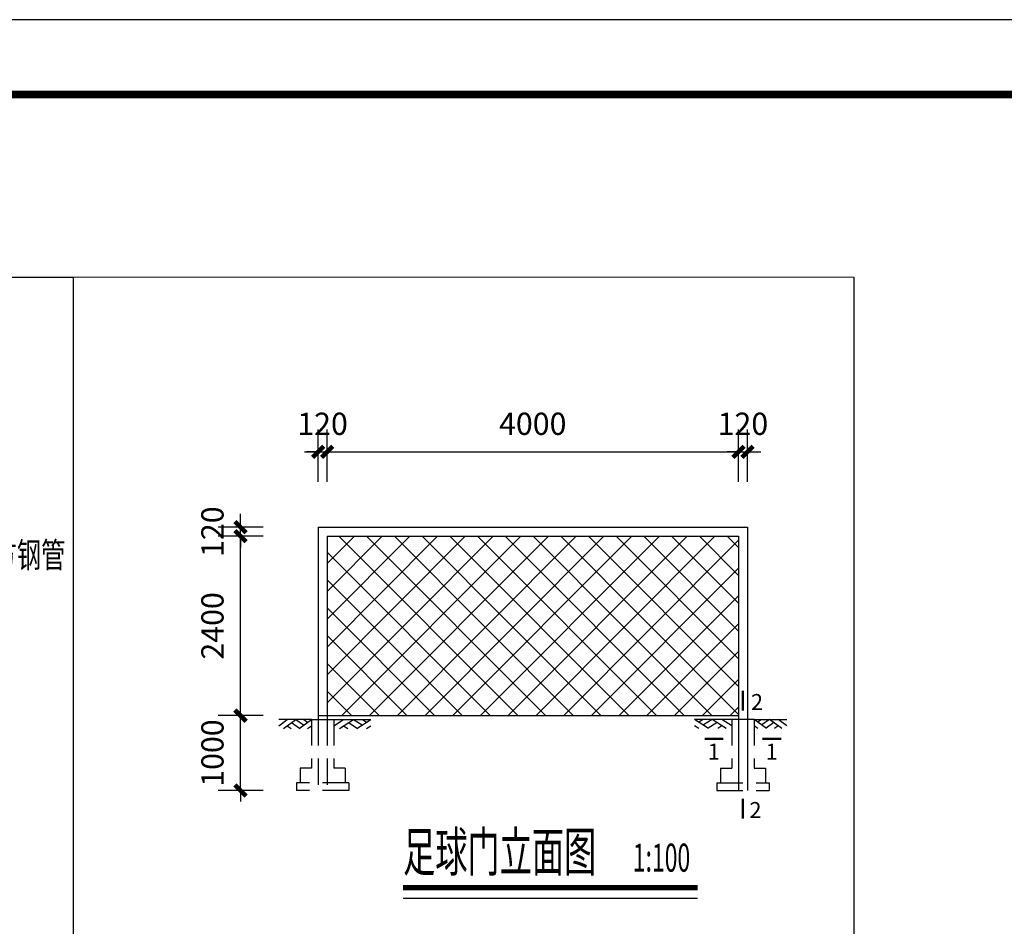
# Model space of a CAD drawing. Extents: x 523611856 to 524662410, y 3094298011 to 3094655008.
# Drawn here: x 523883806 to 523923298, y 3094452459 to 3094488825 of the extents above; entities that cross this region are included whole.
import ezdxf

# ---------------------------------------------------------------- set-up
doc = ezdxf.new("R2010")
doc.units = 0
doc.header["$LTSCALE"] = 1000
doc.header["$PDSIZE"] = 0.2
doc.linetypes.add('ACAD_ISO03W100', pattern=[30, 12, -18])
doc.linetypes.add('DASHEDX2', pattern=[1.5, 1, -0.5])
doc.layers.get('0').update_dxf_attribs({"linetype": 'CONTINUOUS'})
doc.layers.get('Defpoints').update_dxf_attribs({"linetype": 'CONTINUOUS'})
for name, color, linetype in [('0_90_通用层', 90, 'CONTINUOUS'), ('A-ANNO-IDEN', 3, 'CONTINUOUS'), ('PUB_DIM', 3, 'CONTINUOUS'), ('PUB_TEXT', 7, 'CONTINUOUS'), ('PUB_TITLE', 4, 'CONTINUOUS'), ('总平面图', 7, 'CONTINUOUS'), ('绘图层', 7, 'CONTINUOUS')]:
    doc.layers.add(name, color=color, linetype=linetype)
doc.layers.add('分析县', color=7, linetype='CONTINUOUS', lineweight=0)
doc.styles.add('_TCH_DIM', font='SIMPLEX', dxfattribs={"bigfont": 'GBCBIG'})
doc.styles.add('_TCH_DIM_T3', font='SIMPLEX', dxfattribs={"width": 0.7058823529411765, "bigfont": 'GBCBIG'})
doc.styles.add('DIM_FONT', font='SIMPLEX', dxfattribs={"width": 0.7, "bigfont": 'GBCBIG'})
doc.styles.add('HZTXT1', font='txt', dxfattribs={"height": 2000})
doc.styles.add('黑体', font='simhei.ttf')
doc.dimstyles.new('_TCH_ARCH&&100', dxfattribs={"dimtxt": 350, "dimasz": 100, "dimexe": 200, "dimexo": 100, "dimgap": 100, "dimtad": 1, "dimdec": 0, "dimzin": 0, "dimdsep": 46, "dimtxsty": 'DIM_FONT', "dimblk": 'ARCHTICK', "dimcen": 0.09, "dimclrt": 7, "dimazin": 2, "dimtfac": 1, "dimtdec": 0, "dimtix": 1, "dimtmove": 2, "dimatfit": 3, "dimfxl": 0, "dimtolj": 1, "dimtzin": 0, "dimarcsym": 0})

# ---------------------------------------------------------------- blocks, each defined once
blk = doc.blocks.new('_ArchTick')
at = {"color": 0, "linetype": 'ByBlock', "const_width": 0.4}
blk.add_lwpolyline([(-0.5, -0.5), (0.5, 0.5)], dxfattribs=at)
blk = doc.blocks.new('*D135')
at = {"layer": 'Defpoints', "color": 0, "transparency": 16777216}
for p in [(523.759499701738, 1412.774996459484), (1128.20404685475, 1412.774996459484), (1128.204046854749, 412.774996459484)]:
    blk.add_point(p, dxfattribs=at)
at = {"layer": 'PUB_DIM', "color": 0, "lineweight": -2, "transparency": 16777216}
for p, q in [((523.759499701738, 1412.774996459484), (523.759499701738, 1562.774996459484)), ((828.2040468547497, 1412.774996459484), (223.759499701738, 1412.774996459484)), ((523.7594997017378, 412.7749964594842), (523.759499701738, 1412.774996459484)), ((828.2040468547494, 412.7749964594841), (223.7594997017378, 412.7749964594843)), ((523.7594997017378, 412.7749964594842), (523.7594997017378, 262.7749964594842))]:
    blk.add_line(p, q, dxfattribs=at)
at = {"layer": 'PUB_DIM', "color": 0, "lineweight": -2, "transparency": 16777216, "xscale": 150, "yscale": 150, "zscale": 150}
for p, rotation in [((523.759499701738, 1412.774996459484), 270), ((523.7594997017378, 412.7749964594842), 90)]:
    blk.add_blockref('_ArchTick', p, dxfattribs=dict(at, rotation=rotation))
at = {"layer": 'PUB_DIM', "color": 7, "transparency": 16777216, "insert": (148.7594997017378, 912.7749964594842), "char_height": 297.5, "attachment_point": 5, "rotation": 90, "style": '_TCH_DIM_T3'}
blk.add_mtext('\\A1;1000', dxfattribs=at)
blk = doc.blocks.new('*D136')
at = {"layer": 'Defpoints', "color": 0, "transparency": 16777216}
for p in [(523.7594997017386, 3812.774996459485), (1128.20404685475, 3812.774996459484), (1128.20404685475, 1412.774996459484)]:
    blk.add_point(p, dxfattribs=at)
at = {"layer": 'PUB_DIM', "color": 0, "lineweight": -2, "transparency": 16777216}
for p, q in [((523.759499701738, 1112.774996459484), (523.7594997017387, 4112.774996459484)), ((828.2040468547501, 3812.774996459485), (223.7594997017387, 3812.774996459485)), ((828.2040468547497, 1412.774996459484), (223.7594997017381, 1412.774996459484))]:
    blk.add_line(p, q, dxfattribs=at)
at = {"layer": 'PUB_DIM', "color": 0, "lineweight": -2, "transparency": 16777216, "xscale": 150, "yscale": 150, "zscale": 150}
for p, rotation in [((523.7594997017386, 3812.774996459485), 90), ((523.7594997017382, 1412.774996459484), 270)]:
    blk.add_blockref('_ArchTick', p, dxfattribs=dict(at, rotation=rotation))
at = {"layer": 'PUB_DIM', "color": 7, "transparency": 16777216, "insert": (148.7594997017379, 2612.774996459484), "char_height": 297.5, "attachment_point": 5, "rotation": 90, "style": '_TCH_DIM_T3'}
blk.add_mtext('\\A1;2400', dxfattribs=at)
blk = doc.blocks.new('*D137')
at = {"layer": 'Defpoints', "color": 0, "transparency": 16777216}
for p in [(523.7594997017388, 3932.774996459484), (1128.20404685475, 3932.774996459484), (1128.20404685475, 3812.774996459484)]:
    blk.add_point(p, dxfattribs=at)
at = {"layer": 'PUB_DIM', "color": 0, "lineweight": -2, "transparency": 16777216}
for p, q in [((523.7594997017388, 3932.774996459484), (523.7594997017388, 4082.774996459484)), ((828.2040468547502, 3932.774996459484), (223.7594997017388, 3932.774996459484)), ((523.7594997017387, 3812.774996459484), (523.7594997017388, 3932.774996459484)), ((828.2040468547501, 3812.774996459484), (223.7594997017388, 3812.774996459484)), ((523.7594997017387, 3812.774996459484), (523.7594997017387, 3662.774996459484))]:
    blk.add_line(p, q, dxfattribs=at)
at = {"layer": 'PUB_DIM', "color": 0, "lineweight": -2, "transparency": 16777216, "xscale": 150, "yscale": 150, "zscale": 150}
for p, rotation in [((523.7594997017388, 3932.774996459484), 270), ((523.7594997017387, 3812.774996459484), 90)]:
    blk.add_blockref('_ArchTick', p, dxfattribs=dict(at, rotation=rotation))
at = {"layer": 'PUB_DIM', "color": 7, "transparency": 16777216, "insert": (148.7594997017381, 3872.774996459484), "char_height": 297.5, "attachment_point": 5, "rotation": 90, "style": '_TCH_DIM_T3'}
blk.add_mtext('\\A1;120', dxfattribs=at)
blk = doc.blocks.new('*D138')
at = {"layer": 'Defpoints', "color": 0, "transparency": 16777216}
for p in [(1681.135324785486, 4940.189870223403), (1561.135324785486, 4240.232199937105), (1681.135324785486, 4240.232199937105)]:
    blk.add_point(p, dxfattribs=at)
at = {"layer": 'PUB_DIM', "color": 0, "lineweight": -2, "transparency": 16777216}
for p, q in [((1561.135324785486, 4540.232199937105), (1561.135324785486, 5240.189870223403)), ((1681.135324785486, 4540.232199937105), (1681.135324785486, 5240.189870223403)), ((1561.135324785486, 4940.189870223403), (1411.135324785486, 4940.189870223403)), ((1561.135324785486, 4940.189870223403), (1681.135324785486, 4940.189870223403)), ((1681.135324785486, 4940.189870223403), (1831.135324785486, 4940.189870223403))]:
    blk.add_line(p, q, dxfattribs=at)
at = {"layer": 'PUB_DIM', "color": 0, "lineweight": -2, "transparency": 16777216, "xscale": 150, "yscale": 150, "zscale": 150}
blk.add_blockref('_ArchTick', (1561.135324785486, 4940.189870223403), dxfattribs=at)
at = {"layer": 'PUB_DIM', "color": 0, "lineweight": -2, "transparency": 16777216, "xscale": 150, "yscale": 150, "zscale": 150, "rotation": 180}
blk.add_blockref('_ArchTick', (1681.135324785486, 4940.189870223403), dxfattribs=at)
at = {"layer": 'PUB_DIM', "color": 7, "transparency": 16777216, "insert": (1621.135324785486, 5315.189870223403), "char_height": 297.5, "attachment_point": 5, "style": '_TCH_DIM_T3'}
blk.add_mtext('\\A1;120', dxfattribs=at)
blk = doc.blocks.new('*D139')
at = {"layer": 'Defpoints', "color": 0, "transparency": 16777216}
for p in [(7181.135324785486, 4940.189870223403), (1681.135324785486, 4240.232199937105), (7181.135324785486, 4240.232199937105)]:
    blk.add_point(p, dxfattribs=at)
at = {"layer": 'PUB_DIM', "color": 0, "lineweight": -2, "transparency": 16777216}
for p, q in [((1681.135324785486, 4540.232199937105), (1681.135324785486, 5240.189870223403)), ((7181.135324785486, 4540.232199937105), (7181.135324785486, 5240.189870223403)), ((1381.135324785486, 4940.189870223403), (7481.135324785486, 4940.189870223403))]:
    blk.add_line(p, q, dxfattribs=at)
at = {"layer": 'PUB_DIM', "color": 0, "lineweight": -2, "transparency": 16777216, "xscale": 150, "yscale": 150, "zscale": 150, "rotation": 180}
blk.add_blockref('_ArchTick', (1681.135324785486, 4940.189870223403), dxfattribs=at)
at = {"layer": 'PUB_DIM', "color": 0, "lineweight": -2, "transparency": 16777216, "xscale": 150, "yscale": 150, "zscale": 150}
blk.add_blockref('_ArchTick', (7181.135324785486, 4940.189870223403), dxfattribs=at)
at = {"layer": 'PUB_DIM', "color": 7, "transparency": 16777216, "insert": (4431.135324785486, 5315.189870223403), "char_height": 297.5, "attachment_point": 5, "style": '_TCH_DIM_T3'}
blk.add_mtext('\\A1;4000', dxfattribs=at)
blk = doc.blocks.new('*D140')
at = {"layer": 'Defpoints', "color": 0, "transparency": 16777216}
for p in [(7301.135324785486, 4940.189870223403), (7181.135324785486, 4240.232199937105), (7301.135324785486, 4240.232199937105)]:
    blk.add_point(p, dxfattribs=at)
at = {"layer": 'PUB_DIM', "color": 0, "lineweight": -2, "transparency": 16777216}
for p, q in [((7181.135324785486, 4540.232199937105), (7181.135324785486, 5240.189870223403)), ((7301.135324785486, 4540.232199937105), (7301.135324785486, 5240.189870223403)), ((7181.135324785486, 4940.189870223403), (7031.135324785486, 4940.189870223403)), ((7181.135324785486, 4940.189870223403), (7301.135324785486, 4940.189870223403)), ((7301.135324785486, 4940.189870223403), (7451.135324785486, 4940.189870223403))]:
    blk.add_line(p, q, dxfattribs=at)
at = {"layer": 'PUB_DIM', "color": 0, "lineweight": -2, "transparency": 16777216, "xscale": 150, "yscale": 150, "zscale": 150}
blk.add_blockref('_ArchTick', (7181.135324785486, 4940.189870223403), dxfattribs=at)
at = {"layer": 'PUB_DIM', "color": 0, "lineweight": -2, "transparency": 16777216, "xscale": 150, "yscale": 150, "zscale": 150, "rotation": 180}
blk.add_blockref('_ArchTick', (7301.135324785486, 4940.189870223403), dxfattribs=at)
at = {"layer": 'PUB_DIM', "color": 7, "transparency": 16777216, "insert": (7241.135324785486, 5315.189870223403), "char_height": 297.5, "attachment_point": 5, "style": '_TCH_DIM_T3'}
blk.add_mtext('\\A1;120', dxfattribs=at)
blk = doc.blocks.new('$LinePat$素土夯实')
at = {"color": 0}
for p, q in [((0, -210.0000000002183), (210.0000000002183, 0)), ((120.0000000004366, -300), (420.0000000004366, 0)), ((420.0000000004366, 0), (607.5000000004366, -187.5)), ((495.0000000004366, -300), (795.0000000008258, 0)), ((615.0000000006003, 0), (705.0000000005821, -89.99999999998181)), ((210.0000000002183, -209.9999999999454), (300, -300)), ((314.9999999997817, -105.0000000001091), (502.4999999997817, -292.5000000001091)), ((705.0000000010441, -300), (795.0000000008258, -210.0000000002183))]:
    blk.add_line(p, q, dxfattribs=at)
blk = doc.blocks.new('GFDHH')
at = {"layer": 'PUB_TEXT', "style": '_TCH_DIM', "width": 0.7}
blk.add_text('镀锌方钢管', height=67.5177304964539, dxfattribs=at).set_placement((48669044.57061463, 101495530.7105725))
blk = doc.blocks.new('A$C1ECF00C7')
at = {"layer": '总平面图', "lineweight": 5}
h = blk.add_hatch(dxfattribs=at)
h.set_pattern_fill('ANSI37', color=33, scale=166.6666666666667, style=0)
h.set_pattern_definition([(45, (-16238582.70336205, -34029748.97801732), (-187.0886691889406, 187.0886691889407), []), (135, (-16238582.70336205, -34029748.97801732), (-187.0886691889407, -187.0886691889406), [])])
h.paths.add_polyline_path([(7181.135324785486, 1412.774996459484), (7181.135324785486, 3812.774996459484), (1681.135324785486, 3812.774996459484), (1681.135324785486, 1412.774996459484)])
at = {"layer": 'PUB_DIM', "const_width": 30}
for points in [[(7239.794659579174, 1478.768044888973), (7239.794659579174, 1748.768044888973)], [(6727.794659579174, 1102.768044888973), (6979.794659579174, 1102.768044888973)], [(7501.794659579174, 1102.768044888973), (7753.794659579174, 1102.768044888973)], [(7239.794659579174, 34.76804488897324), (7239.794659579174, 304.7680448889732)]]:
    blk.add_lwpolyline(points, dxfattribs=at)
at = {"layer": '总平面图'}
for p, q in [((1471.135324785486, 1362.774996459484), (1034.658162834123, 1362.774996459484)), ((1771.135324785486, 1362.774996459484), (2266.559213848785, 1362.774996459484)), ((7091.135324785486, 1362.774996459484), (6595.711435714737, 1362.774996459484)), ((7391.135324785486, 1362.774996459484), (7827.612486729398, 1362.774996459484))]:
    blk.add_line(p, q, dxfattribs=at)
at = {"layer": '绘图层'}
for p, q in [((1561.135324785486, 3932.774996459484), (7301.135324785486, 3932.774996459484)), ((1561.135324785486, 3932.774996459484), (1561.135324785486, 1362.774996459484)), ((7301.135324785486, 3932.774996459484), (7301.135324785486, 412.7749964594841)), ((1681.135324785486, 3812.774996459484), (7181.135324785486, 3812.774996459484)), ((1681.135324785486, 3812.774996459484), (1681.135324785486, 1362.774996459484)), ((7181.135324785486, 3812.774996459484), (7181.135324785486, 412.7749964594841)), ((1561.135324785486, 1412.774996459484), (7181.135324785486, 1412.774996459484))]:
    blk.add_line(p, q, dxfattribs=at)
at = {"layer": '绘图层', "linetype": 'DASHEDX2', "ltscale": 0.35}
for p, q in [((1471.135324785486, 1362.774996459484), (1471.135324785486, 712.7749964594841)), ((1471.135324785486, 1362.774996459484), (1771.135324785486, 1362.774996459484)), ((1561.135324785486, 1362.774996459484), (1561.135324785486, 412.7749964594841)), ((1681.135324785486, 1362.774996459484), (1681.135324785486, 412.7749964594841)), ((1771.135324785486, 1362.774996459484), (1771.135324785486, 712.7749964594841)), ((7091.135324785486, 1362.774996459484), (7091.135324785486, 712.7749964594841)), ((7181.135324785486, 1362.774996459484), (7181.135324785486, 412.7749964594841)), ((7301.135324785486, 1362.774996459484), (7301.135324785486, 412.7749964594841)), ((7391.135324785486, 1362.774996459484), (7391.135324785486, 712.7749964594841)), ((1471.135324785486, 712.7749964594841), (1321.135324785486, 712.7749964594841)), ((1321.135324785486, 712.7749964594841), (1321.135324785486, 512.7749964594841)), ((1921.135324785486, 712.7749964594841), (1771.135324785486, 712.7749964594841)), ((1921.135324785486, 712.7749964594841), (1921.135324785486, 512.7749964594841)), ((6941.135324785486, 712.7749964594841), (6941.135324785486, 512.7749964594841)), ((6941.135324785486, 712.7749964594841), (7091.135324785486, 712.7749964594841)), ((7391.135324785486, 712.7749964594841), (7541.135324785486, 712.7749964594841)), ((7541.135324785486, 712.7749964594841), (7541.135324785486, 512.7749964594841)), ((1971.135324785486, 512.7749964594841), (1271.135324785486, 512.7749964594841)), ((1271.135324785486, 512.7749964594841), (1271.135324785486, 412.7749964594841)), ((1971.135324785486, 412.7749964594841), (1271.135324785486, 412.7749964594841)), ((1971.135324785486, 512.7749964594841), (1971.135324785486, 412.7749964594841)), ((6891.135324785486, 512.7749964594841), (7591.135324785486, 512.7749964594841)), ((6891.135324785486, 512.7749964594841), (6891.135324785486, 412.7749964594841)), ((6891.135324785486, 412.7749964594841), (7591.135324785486, 412.7749964594841)), ((7591.135324785486, 512.7749964594841), (7591.135324785486, 412.7749964594841))]:
    blk.add_line(p, q, dxfattribs=at)
at = {"layer": '绘图层', "linetype": 'ACAD_ISO03W100', "ltscale": 0.35}
blk.add_line((7391.135324785486, 1362.774996459484), (7091.135324785486, 1362.774996459484), dxfattribs=at)
at = {"yscale": 0.4, "zscale": 0.4}
for p, xscale in [((1034.658162834123, 1362.774996459484), 0.5490278766678108), ((1771.135324785486, 1362.774996459484), 0.6231747032236278), ((7091.135324785486, 1362.774996459484), -0.6231747032329995), ((7827.612486729398, 1362.774996459484), -0.5490278766584391)]:
    blk.add_blockref('$LinePat$素土夯实', p, dxfattribs=dict(at, xscale=xscale))
at = {"layer": 'PUB_DIM', "style": 'HZTXT1'}
for s, p in [('2', (7348.376259410755, 1488.166095748544)), ('1', (6770.482293376699, 824.1660957485437)), ('1', (7544.482293376699, 824.1660957485437)), ('2', (7327.6999943275, 44.16609574854374))]:
    blk.add_text(s, height=213.3333333333333, dxfattribs=at).set_placement(p)
at = {"layer": 'PUB_DIM'}
for p1, p2, distance, picture, middle in [((1561.135324785486, 4240.232199937105), (1681.135324785486, 4240.232199937105), 699.9576702862978, '*D138', (1621.135324785486, 5315.189870223403)), ((7181.135324785486, 4240.232199937105), (7301.135324785486, 4240.232199937105), 699.9576702862978, '*D140', (7241.135324785486, 5315.189870223403)), ((1128.20404685475, 3812.774996459484), (1128.20404685475, 3932.774996459484), 604.4445471530112, '*D137', (148.7594997017381, 3872.774996459484)), ((1128.20404685475, 1412.774996459484), (1128.20404685475, 3812.774996459484), 604.4445471530114, '*D136', (148.7594997017379, 2612.774996459484)), ((1128.204046854749, 412.774996459484), (1128.20404685475, 1412.774996459484), 604.444547153012, '*D135', (148.7594997017378, 912.7749964594842))]:
    dim = blk.add_aligned_dim(p1=p1, p2=p2, distance=distance, dimstyle='_TCH_ARCH&&100', dxfattribs=at)
    dim.commit()
    dim.dimension.update_dxf_attribs({"geometry": picture, "text_midpoint": middle})
dim = blk.add_aligned_dim(p1=(1681.135324785486, 4240.232199937105), p2=(7181.135324785486, 4240.232199937105), distance=699.9576702862978, text='4000', dimstyle='_TCH_ARCH&&100', dxfattribs=at)
dim.commit()
dim.dimension.update_dxf_attribs({"geometry": '*D139', "text_midpoint": (4431.135324785486, 5315.189870223403)})

msp = doc.modelspace()

# ---------------------------------------------------------------- linework, layer by layer
at = {"ltscale": 10}
for p, q in [((523836392.826616, 3094478493.844816), (523885955.2298006, 3094478493.844816)), ((523917264.998846, 3094478493.844816), (523917264.998846, 3094342840.518464))]:
    msp.add_line(p, q, dxfattribs=at)
msp.add_lwpolyline([(523885955.2298006, 3094478493.844816), (523885955.2298006, 3094385255.886156)], dxfattribs=at)
at = {"layer": 'A-ANNO-IDEN', "linetype": 'ByBlock', "const_width": 210}
msp.add_lwpolyline([(523899182.9137187, 3094454008.835929), (523910993.7997947, 3094454008.835929)], dxfattribs=at)
at = {"layer": 'A-ANNO-IDEN', "linetype": 'ByBlock'}
msp.add_lwpolyline([(523899182.9137187, 3094453588.835929), (523910993.7997947, 3094453588.835929)], dxfattribs=at)
at = {"layer": 'PUB_TITLE'}
msp.add_lwpolyline([(523695956, 3094310624.84457), (523948256, 3094310624.84457), (523948256, 3094488824.84457), (523695956, 3094488824.84457)], close=True, dxfattribs=at)
at = {"layer": 'PUB_TITLE', "const_width": 300}
msp.add_lwpolyline([(523703456, 3094313624.84457), (523945256, 3094313624.84457), (523945256, 3094485824.84457), (523703456, 3094485824.84457)], close=True, dxfattribs=at)
at = {"layer": '分析县', "color": 1, "linetype": 'Continuous'}
msp.add_line((523885955.2298006, 3094478493.844816), (523917264.998846, 3094478493.844816), dxfattribs=at)

# ---------------------------------------------------------------- block references
at = {"xscale": 15, "yscale": 15, "zscale": 15}
msp.add_blockref('GFDHH', (-206154872.1926789, 1572033887.885319), dxfattribs=at)
at = {"layer": '0_90_通用层', "color": 3, "linetype": 'ByBlock', "xscale": 3, "yscale": 3, "zscale": 3}
msp.add_blockref('A$C1ECF00C7', (523891090.4524555, 3094456670.519826), dxfattribs=at)

# ---------------------------------------------------------------- texts
at = {"layer": 'PUB_TEXT', "linetype": 'ByBlock', "style": '黑体', "width": 0.6}
for s, height, p in [('足球门立面图', 1577.215189873418, (523899182.9137187, 3094454659.215675)), ('1:100', 1126.582278481013, (523908396.3314402, 3094454650.354916))]:
    msp.add_text(s, height=height, dxfattribs=at).set_placement(p)

doc.saveas('drawing.dxf')
